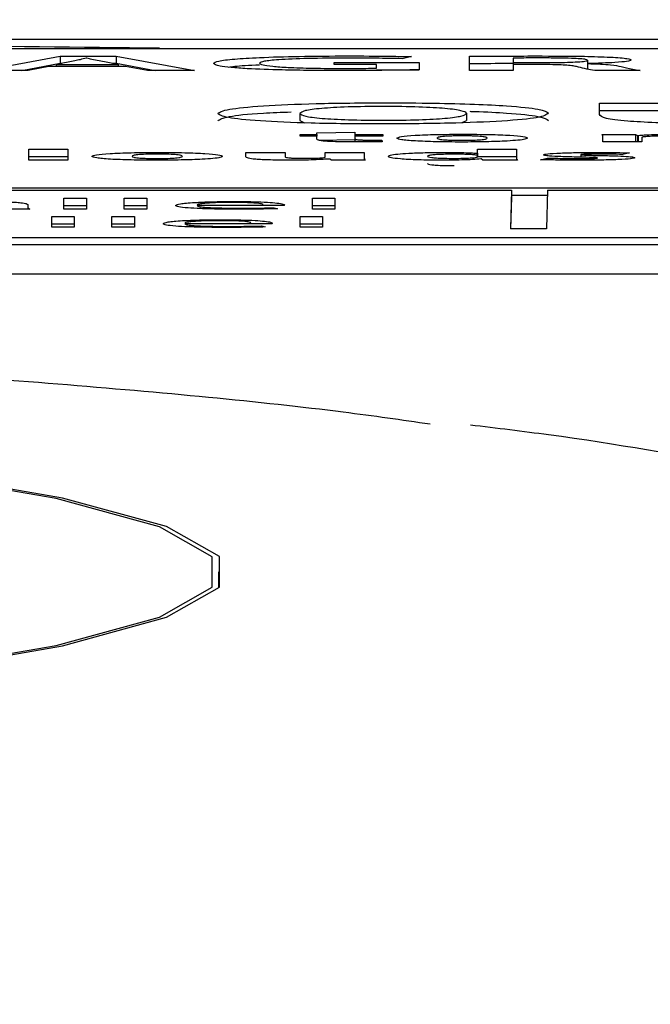
# Model space of a CAD drawing. Units: millimetres. Extents: x 11 to 496, y 5 to 275.
# Drawn here: x 87 to 88, y 166 to 168 of the extents above; entities that cross this region are included whole.
import ezdxf

# ---------------------------------------------------------------- set-up
doc = ezdxf.new("R2010")
doc.units = ezdxf.units.MM
doc.layers.add('FORMAT', color=7, linetype='Continuous')
doc.styles.add('SLDTEXTSTYLE0', font='TXT', dxfattribs={"width": 0.75})
doc.dimstyles.new('SLDDIMSTYLE0', dxfattribs={"dimtxt": 2.910417, "dimasz": 2.5, "dimexe": 0, "dimexo": 0.0625, "dimgap": 0.727604, "dimtad": 0, "dimtih": 1, "dimtoh": 1, "dimdec": 1, "dimlfac": 4, "dimrnd": 1e-09, "dimzin": 12, "dimdsep": 46, "dimtxsty": 'SLDTEXTSTYLE0', "dimsah": 1, "dimcen": 0.09, "dimadec": 0, "dimazin": 3, "dimtfac": 1, "dimtdec": 1, "dimtofl": 0, "dimtmove": 0, "dimatfit": 3, "dimfxl": 0, "dimfrac": 2, "dimtolj": 1, "dimtzin": 12, "dimarcsym": 0})

# ---------------------------------------------------------------- blocks, each defined once
blk = doc.blocks.new('_D')
at = {"layer": 'FORMAT'}
for p, q in [((86.2364, 168.8526), (137.9793, 168.8526)), ((136.4793, 168.8526), (136.4793, 147.3381)), ((132.7173, 142.1236), (131.832, 142.1236)), ((131.832, 142.1236), (131.832, 137.4993)), ((140.2412, 142.1236), (141.1265, 142.1236)), ((141.1265, 142.1236), (141.1265, 137.4993)), ((131.832, 137.4993), (132.7173, 137.4993)), ((141.1265, 137.4993), (140.2412, 137.4993)), ((136.4793, 114.0036), (136.4793, 136.9091)), ((127.2702, 114.0036), (137.9793, 114.0036))]:
    blk.add_line(p, q, dxfattribs=at)
for points in [[(136.4793, 168.8526), (135.9793, 166.3526), (136.9793, 166.3526)], [(136.4793, 114.0036), (136.9793, 116.5036), (135.9793, 116.5036)]]:
    blk.add_solid(points, dxfattribs=at)
at = {"layer": 'FORMAT', "char_height": 2.91042, "attachment_point": 1, "style": 'SLDTEXTSTYLE0'}
for s, insert in [('219.4', (131.642, 146.4655)), ('8.64', (132.7173, 141.251))]:
    blk.add_mtext(s, dxfattribs=dict(at, insert=insert))
blk = doc.blocks.new('_D_1')
at = {"layer": 'FORMAT'}
for p, q in [((46.6961, 118.5036), (46.6961, 176.9172)), ((122.6786, 118.5036), (122.6786, 176.9172)), ((46.6961, 175.4172), (77.4276, 175.4172)), ((80.2145, 175.4172), (79.3293, 175.4172)), ((79.3293, 175.4172), (79.3293, 170.7929)), ((89.889, 175.4172), (90.7742, 175.4172)), ((90.7742, 175.4172), (90.7742, 170.7929)), ((122.6786, 175.4172), (92.6759, 175.4172)), ((79.3293, 170.7929), (80.2145, 170.7929)), ((90.7742, 170.7929), (89.889, 170.7929))]:
    blk.add_line(p, q, dxfattribs=at)
for points in [[(46.6961, 175.4172), (49.1961, 174.9172), (49.1961, 175.9172)], [(122.6786, 175.4172), (120.1786, 175.9172), (120.1786, 174.9172)]]:
    blk.add_solid(points, dxfattribs=at)
at = {"layer": 'FORMAT', "char_height": 2.91042, "attachment_point": 1, "style": 'SLDTEXTSTYLE0'}
for s, insert in [('%%c', (78.018, 179.7591)), ('303.9', (82.4111, 179.7591)), ('11.97', (80.2145, 174.5446))]:
    blk.add_mtext(s, dxfattribs=dict(at, insert=insert))

msp = doc.modelspace()

# ---------------------------------------------------------------- linework, layer by layer
at = {"color": 7, "linetype": 'Continuous', "lineweight": 25}
for p, q in [((78.6874, 168.0828), (90.6874, 168.0828)), ((87.0454, 168.0447), (87.1788, 168.0694)), ((87.1127, 168.0447), (87.1788, 168.057)), ((87.2041, 168.0612), (87.172, 168.0551)), ((87.172, 168.0551), (87.2789, 168.0551)), ((87.172, 168.0551), (87.172, 168.0517)), ((87.1788, 168.0694), (87.2758, 168.0694)), ((87.1788, 168.0694), (87.1788, 168.057)), ((87.1788, 168.057), (87.1817, 168.057)), ((87.2252, 168.0658), (87.2239, 168.0658)), ((87.2789, 168.0551), (87.2461, 168.0612)), ((87.269, 168.057), (87.2758, 168.057)), ((87.2758, 168.0694), (87.411, 168.0447)), ((87.2758, 168.0694), (87.2758, 168.057)), ((87.2758, 168.057), (87.3428, 168.0447)), ((87.2789, 168.0551), (87.2789, 168.0517)), ((87.6518, 168.0584), (87.7989, 168.0584)), ((87.6518, 168.0548), (87.6518, 168.0584)), ((87.7254, 168.0548), (87.6518, 168.0548)), ((87.7254, 168.0486), (87.7254, 168.0548)), ((87.7858, 168.0685), (87.7692, 168.0649)), ((87.7989, 168.0584), (87.7989, 168.0458)), ((87.8857, 168.0447), (87.8857, 168.0691)), ((87.961, 168.066), (87.961, 168.0582)), ((87.961, 168.0582), (88.0062, 168.0582)), ((87.961, 168.0582), (87.961, 168.0549)), ((87.961, 168.0549), (87.961, 168.0447)), ((87.9994, 168.0549), (87.961, 168.0549)), ((88.0895, 168.0622), (88.0895, 168.0565)), ((88.0895, 168.0565), (88.0895, 168.0564)), ((88.0895, 168.0564), (88.0895, 168.0469)), ((87.1238, 168.0447), (87.0454, 168.0447)), ((87.1596, 168.0517), (87.1238, 168.0447)), ((87.2918, 168.0517), (87.1596, 168.0517)), ((87.3295, 168.0447), (87.2918, 168.0517)), ((87.411, 168.0447), (87.3295, 168.0447)), ((87.7254, 168.0459), (87.7989, 168.0459)), ((87.961, 168.0447), (87.8857, 168.0447)), ((88.1803, 168.0447), (88.1019, 168.0447)), ((88.1099, 167.9882), (88.2447, 167.9882)), ((88.1099, 167.9685), (88.1099, 167.9882)), ((87.593, 167.9705), (87.593, 167.958)), ((87.8804, 167.9707), (87.8804, 167.9582)), ((88.1099, 167.9757), (88.2447, 167.9757)), ((87.593, 167.958), (87.6008, 167.9542)), ((87.8731, 167.9546), (87.8804, 167.9582)), ((87.5935, 167.9343), (87.6222, 167.9343)), ((87.5935, 167.9314), (87.5935, 167.9343)), ((87.6222, 167.9371), (87.688, 167.938)), ((87.6222, 167.9343), (87.6222, 167.9371)), ((87.6222, 167.9343), (87.6222, 167.9314)), ((87.688, 167.938), (87.688, 167.9343)), ((87.688, 167.9343), (87.7362, 167.9343)), ((87.688, 167.9343), (87.688, 167.9314)), ((87.7362, 167.9343), (87.7362, 167.9314)), ((88.1143, 167.9343), (88.1726, 167.9343)), ((88.1726, 167.9343), (88.1757, 167.9325)), ((88.1726, 167.9343), (88.1726, 167.9218)), ((87.6222, 167.9314), (87.5935, 167.9314)), ((87.6222, 167.9261), (87.6222, 167.9314)), ((87.6248, 167.9246), (87.688, 167.9255)), ((87.688, 167.9314), (87.688, 167.9267)), ((87.7362, 167.9314), (87.688, 167.9314)), ((87.688, 167.9267), (87.688, 167.9212)), ((87.7343, 167.9246), (87.7348, 167.9215)), ((87.7343, 167.9246), (87.7343, 167.9215)), ((88.1161, 167.9215), (88.1161, 167.9302)), ((88.1161, 167.9218), (88.1726, 167.9218)), ((88.1832, 167.9215), (88.1161, 167.9215)), ((88.1726, 167.9218), (88.1732, 167.9215)), ((88.1757, 167.9325), (88.177, 167.9325)), ((88.1757, 167.9325), (88.1757, 167.9215)), ((88.177, 167.9325), (88.177, 167.9215)), ((88.1832, 167.9289), (88.1832, 167.9215)), ((87.1248, 167.9086), (87.1919, 167.9086)), ((87.1248, 167.89), (87.1248, 167.9086)), ((87.1919, 167.9086), (87.1919, 167.89)), ((87.4996, 167.9028), (87.5672, 167.9028)), ((87.4996, 167.8953), (87.4996, 167.9028)), ((87.5672, 167.9028), (87.5672, 167.8959)), ((87.6364, 167.9028), (87.7039, 167.9028)), ((87.6364, 167.8952), (87.6364, 167.9028)), ((87.7039, 167.9028), (87.7039, 167.8941)), ((87.8988, 167.9017), (87.8997, 167.9017)), ((87.8988, 167.9017), (87.8988, 167.8981)), ((87.8997, 167.9086), (87.9668, 167.9086)), ((87.8997, 167.9017), (87.8997, 167.9086)), ((87.8997, 167.9017), (87.8997, 167.8974)), ((87.9668, 167.9086), (87.9668, 167.8938)), ((88.1621, 167.9024), (88.1502, 167.8996)), ((87.1248, 167.8962), (87.1919, 167.8962)), ((87.1919, 167.89), (87.1248, 167.89)), ((87.6444, 167.8918), (87.643, 167.8918)), ((87.6474, 167.89), (87.6444, 167.8918)), ((87.6469, 167.8904), (87.7039, 167.8904)), ((87.7058, 167.89), (87.6474, 167.89)), ((87.7039, 167.8941), (87.7039, 167.89)), ((87.8997, 167.8957), (87.8997, 167.8974)), ((87.8997, 167.8962), (87.9668, 167.8962)), ((87.9059, 167.8919), (87.905, 167.8919)), ((87.909, 167.89), (87.9059, 167.8919)), ((87.9686, 167.89), (87.909, 167.89)), ((87.9668, 167.8938), (87.9668, 167.89)), ((88.0081, 167.8906), (88.0199, 167.8935)), ((88.0778, 167.8993), (88.0778, 167.895)), ((78.6886, 167.842), (90.6886, 167.842)), ((78.6886, 167.8382), (87.9581, 167.8382)), ((87.9581, 167.8382), (87.9563, 167.7712)), ((87.9581, 167.8382), (87.9581, 167.8258)), ((88.0206, 167.8382), (88.0188, 167.7712)), ((88.0206, 167.8382), (90.6886, 167.8382)), ((87.1855, 167.8241), (87.2243, 167.8241)), ((87.1855, 167.8054), (87.1855, 167.8241)), ((87.2243, 167.8241), (87.2243, 167.8054)), ((87.2895, 167.8241), (87.3283, 167.8241)), ((87.2895, 167.8054), (87.2895, 167.8241)), ((87.3283, 167.8241), (87.3283, 167.8054)), ((87.529, 167.8114), (87.529, 167.8147)), ((87.6145, 167.8241), (87.6533, 167.8241)), ((87.6145, 167.8054), (87.6145, 167.8241)), ((87.6533, 167.8241), (87.6533, 167.8054)), ((87.9581, 167.8258), (87.9566, 167.7712)), ((87.9581, 167.8295), (88.0203, 167.8295)), ((87.1265, 167.8054), (87.0912, 167.8054)), ((87.123, 167.8132), (87.123, 167.8085)), ((87.123, 167.8085), (87.123, 167.8054)), ((87.1855, 167.8116), (87.2243, 167.8116)), ((87.2243, 167.8054), (87.1855, 167.8054)), ((87.2895, 167.8116), (87.3283, 167.8116)), ((87.3283, 167.8054), (87.2895, 167.8054)), ((87.5653, 167.8114), (87.4152, 167.8114)), ((87.529, 167.813), (87.529, 167.8114)), ((87.5476, 167.8076), (87.5543, 167.806)), ((87.6145, 167.8116), (87.6533, 167.8116)), ((87.6533, 167.8054), (87.6145, 167.8054)), ((87.1643, 167.7926), (87.2031, 167.7926)), ((87.1643, 167.774), (87.1643, 167.7926)), ((87.2031, 167.7926), (87.2031, 167.774)), ((87.2683, 167.7926), (87.3072, 167.7926)), ((87.2683, 167.774), (87.2683, 167.7926)), ((87.3072, 167.7926), (87.3072, 167.774)), ((87.5078, 167.7799), (87.5078, 167.7832)), ((87.5078, 167.7816), (87.5078, 167.7799)), ((87.5933, 167.7926), (87.6321, 167.7926)), ((87.5933, 167.774), (87.5933, 167.7926)), ((87.6321, 167.7926), (87.6321, 167.774)), ((87.1643, 167.7801), (87.2031, 167.7801)), ((87.2031, 167.774), (87.1643, 167.774)), ((87.2683, 167.7801), (87.3072, 167.7801)), ((87.3072, 167.774), (87.2683, 167.774)), ((87.5441, 167.7799), (87.394, 167.7799)), ((87.5264, 167.7762), (87.5331, 167.7745)), ((87.5933, 167.7801), (87.6321, 167.7801)), ((87.6321, 167.774), (87.5933, 167.774)), ((88.0188, 167.7712), (87.9563, 167.7712)), ((90.6874, 167.756), (78.6874, 167.756)), ((90.6874, 167.7435), (78.6874, 167.7435)), ((78.6874, 167.6936), (90.6874, 167.6936)), ((87.453, 167.1516), (87.453, 167.1791))]:
    msp.add_line(p, q, dxfattribs=at)
at = {"color": 7, "linetype": 'Continuous', "lineweight": 25, "flags": 128}
for points in [[(83.3033, 166.9273), (83.762, 166.9053), (84.2513, 166.8923), (84.7549, 166.8888), (85.2563, 166.8948), (85.7389, 166.9103), (86.1868, 166.9346), (86.5852, 166.967), (86.921, 167.0064), (87.183, 167.0515), (87.3627, 167.1008), (87.454, 167.1527), (87.454, 167.2055), (87.3627, 167.2573), (87.183, 167.3067), (86.921, 167.3517), (86.5852, 167.3911), (86.1868, 167.4235), (85.7389, 167.4479), (85.2563, 167.4633), (84.7549, 167.4694), (84.2513, 167.4659), (83.762, 167.4529), (83.3033, 167.4309)], [(83.31, 166.9284), (83.7666, 166.9065), (84.2536, 166.8936), (84.7549, 166.8901), (85.254, 166.8961), (85.7344, 166.9115), (86.1803, 166.9357), (86.5768, 166.968), (86.911, 167.0072), (87.1718, 167.0521), (87.3506, 167.1012), (87.4416, 167.1528), (87.4416, 167.2053), (87.3506, 167.257), (87.1718, 167.3061), (86.911, 167.351), (86.5768, 167.3902), (86.1803, 167.4224), (85.7344, 167.4466), (85.254, 167.462), (84.7549, 167.4681), (84.2536, 167.4646), (83.7666, 167.4517), (83.31, 167.4298)]]:
    msp.add_lwpolyline(points, dxfattribs=at)
at = {"color": 7, "linetype": 'Continuous', "lineweight": 25}
msp.add_arc((84.6874, -56.9014), 225, 89.321832, 89.532944, dxfattribs=at)
for points, knots in [([(87.4437, 168.0568), (87.4453, 168.0582), (87.4485, 168.0609), (87.4773, 168.0644), (87.5246, 168.0673), (87.593, 168.0693), (87.6469, 168.0696), (87.6753, 168.0697)], [0, 0, 0, 0, 0.194675, 0.372976, 0.546881, 0.761137, 1, 1, 1, 1]), ([(87.6753, 168.0697), (87.7003, 168.0696), (87.7383, 168.0696), (87.7737, 168.0688), (87.7858, 168.0685)], [0, 0, 0, 0, 0.658725, 1, 1, 1, 1]), ([(87.8857, 168.0691), (87.9053, 168.0693), (87.9434, 168.0696), (87.9819, 168.0696), (88.0006, 168.0696)], [0, 0, 0, 0, 0.5135276, 1, 1, 1, 1]), ([(88.0006, 168.0696), (88.0294, 168.0696), (88.0756, 168.0696), (88.1145, 168.0682), (88.1291, 168.0676)], [0, 0, 0, 0, 0.625425, 1, 1, 1, 1]), ([(87.2239, 168.0658), (87.2204, 168.065), (87.2143, 168.0634), (87.2073, 168.0619), (87.2041, 168.0612)], [0, 0, 0, 0, 0.557466, 1, 1, 1, 1]), ([(87.2461, 168.0612), (87.2418, 168.0621), (87.2344, 168.0636), (87.2279, 168.0652), (87.2252, 168.0658)], [0, 0, 0, 0, 0.569072, 1, 1, 1, 1]), ([(87.5017, 168.0477), (87.492, 168.0484), (87.4721, 168.0497), (87.4488, 168.0528), (87.4456, 168.0553), (87.4437, 168.0568)], [0, 0, 0, 0, 0.259666, 0.533207, 1, 1, 1, 1]), ([(87.4691, 168.0504), (87.4726, 168.0509), (87.4843, 168.0525), (87.5048, 168.0539), (87.5233, 168.0545), (87.5233, 168.0545)], [0, 0, 0, 0, 0.296666, 0.998485, 1, 1, 1, 1]), ([(87.6747, 168.066), (87.6515, 168.0658), (87.6075, 168.0656), (87.5557, 168.0634), (87.5274, 168.0604), (87.5248, 168.0582), (87.5233, 168.0571)], [0, 0, 0, 0, 0.287447, 0.546236, 0.756982, 1, 1, 1, 1]), ([(87.5233, 168.0571), (87.5243, 168.0561), (87.5262, 168.0542), (87.5437, 168.0518), (87.573, 168.0497), (87.616, 168.0483), (87.6501, 168.0482), (87.6679, 168.0481)], [0, 0, 0, 0, 0.209215, 0.394354, 0.567477, 0.773444, 1, 1, 1, 1]), ([(87.7692, 168.0649), (87.7544, 168.0652), (87.7238, 168.0659), (87.6913, 168.0659), (87.6747, 168.066)], [0, 0, 0, 0, 0.486407, 1, 1, 1, 1]), ([(87.8857, 168.0566), (87.9052, 168.0568), (87.9299, 168.057), (87.9548, 168.0571), (87.9599, 168.0571)], [0, 0, 0, 0, 0.793212, 1, 1, 1, 1]), ([(88.008, 168.0662), (87.9971, 168.0662), (87.9814, 168.0662), (87.9659, 168.066), (87.961, 168.066)], [0, 0, 0, 0, 0.688325, 1, 1, 1, 1]), ([(88.0741, 168.0505), (88.0719, 168.0511), (88.068, 168.052), (88.0583, 168.0533), (88.0442, 168.0542), (88.0236, 168.0548), (88.0079, 168.0548), (87.9994, 168.0549)], [0, 0, 0, 0, 0.240081, 0.431067, 0.592357, 0.77924, 1, 1, 1, 1]), ([(88.0062, 168.0582), (88.0151, 168.0582), (88.0319, 168.0582), (88.0547, 168.0587), (88.0735, 168.0595), (88.0872, 168.0607), (88.0887, 168.0617), (88.0895, 168.0622)], [0, 0, 0, 0, 0.22113, 0.415254, 0.59078, 0.789118, 1, 1, 1, 1]), ([(88.0895, 168.0622), (88.089, 168.0627), (88.088, 168.0636), (88.078, 168.0647), (88.0609, 168.0656), (88.0367, 168.0661), (88.018, 168.0662), (88.008, 168.0662)], [0, 0, 0, 0, 0.194961, 0.36518, 0.531939, 0.747753, 1, 1, 1, 1]), ([(88.1649, 168.0627), (88.1634, 168.0619), (88.1605, 168.0603), (88.1348, 168.0579), (88.1065, 168.057), (88.0895, 168.0565)], [0, 0, 0, 0, 0.305798, 0.585654, 1, 1, 1, 1]), ([(88.0895, 168.0564), (88.0973, 168.0561), (88.1133, 168.0557), (88.1348, 168.054), (88.1426, 168.0525), (88.1476, 168.0516)], [0, 0, 0, 0, 0.252847, 0.51729, 1, 1, 1, 1]), ([(88.1291, 168.0676), (88.135, 168.0673), (88.147, 168.0666), (88.1616, 168.0649), (88.1636, 168.0635), (88.1649, 168.0627)], [0, 0, 0, 0, 0.266077, 0.537669, 1, 1, 1, 1]), ([(87.6648, 168.0444), (87.6291, 168.0446), (87.5689, 168.0447), (87.5212, 168.0469), (87.5017, 168.0477)], [0, 0, 0, 0, 0.592659, 1, 1, 1, 1]), ([(87.7989, 168.0458), (87.7775, 168.0454), (87.7338, 168.0446), (87.6881, 168.0445), (87.6648, 168.0444)], [0, 0, 0, 0, 0.489701, 1, 1, 1, 1]), ([(87.6679, 168.0481), (87.681, 168.0481), (87.7006, 168.0481), (87.7191, 168.0485), (87.7254, 168.0486)], [0, 0, 0, 0, 0.663102, 1, 1, 1, 1]), ([(88.1019, 168.0447), (88.0971, 168.0455), (88.0858, 168.0474), (88.0784, 168.0494), (88.0741, 168.0505)], [0, 0, 0, 0, 0.417449, 1, 1, 1, 1]), ([(88.1476, 168.0516), (88.1535, 168.05), (88.1624, 168.0477), (88.1759, 168.0454), (88.1803, 168.0447)], [0, 0, 0, 0, 0.672406, 1, 1, 1, 1]), ([(87.4511, 167.9703), (87.4547, 167.9728), (87.4617, 167.9776), (87.5235, 167.9838), (87.6204, 167.988), (87.7282, 167.9891), (87.8226, 167.9884), (87.8955, 167.9866), (87.9616, 167.9832), (88.0127, 167.9778), (88.019, 167.9733), (88.0223, 167.9709)], [0, 0, 0, 0, 0.134119, 0.256621, 0.376507, 0.506408, 0.597271, 0.678958, 0.756734, 0.87428, 1, 1, 1, 1]), ([(87.4511, 167.9578), (87.455, 167.9603), (87.4625, 167.965), (87.5116, 167.9706), (87.561, 167.9725), (87.5778, 167.9731)], [0, 0, 0, 0, 0.41955, 0.802764, 1, 1, 1, 1]), ([(88.0223, 167.9709), (88.0188, 167.9683), (88.0123, 167.9633), (87.9486, 167.957), (87.8492, 167.9531), (87.7308, 167.9519), (87.6126, 167.9531), (87.5184, 167.9573), (87.4608, 167.9633), (87.4544, 167.9679), (87.4511, 167.9703)], [0, 0, 0, 0, 0.141347, 0.263828, 0.38199, 0.510543, 0.638661, 0.754488, 0.872122, 1, 1, 1, 1]), ([(87.8804, 167.9707), (87.8788, 167.9722), (87.8756, 167.9751), (87.8481, 167.979), (87.8009, 167.9818), (87.737, 167.9828), (87.6733, 167.9819), (87.6255, 167.979), (87.5977, 167.9751), (87.5946, 167.9721), (87.593, 167.9705)], [0, 0, 0, 0, 0.140026, 0.266191, 0.380352, 0.496629, 0.61122, 0.724391, 0.852189, 1, 1, 1, 1]), ([(87.593, 167.9705), (87.5947, 167.9689), (87.5977, 167.9659), (87.6263, 167.962), (87.6747, 167.9592), (87.7377, 167.9584), (87.8009, 167.9593), (87.8484, 167.9621), (87.8758, 167.9661), (87.8788, 167.9691), (87.8804, 167.9707)], [0, 0, 0, 0, 0.14729, 0.27315, 0.384824, 0.498484, 0.612581, 0.725119, 0.852458, 1, 1, 1, 1]), ([(87.8862, 167.9741), (87.8889, 167.974), (87.9141, 167.9734), (87.9607, 167.9706), (88.013, 167.9654), (88.0191, 167.9608), (88.0223, 167.9585)], [0, 0, 0, 0, 0.02922, 0.264402, 0.619844, 1, 1, 1, 1]), ([(88.3479, 167.9523), (88.3219, 167.9524), (88.2728, 167.9526), (88.2054, 167.9542), (88.1504, 167.9574), (88.1148, 167.9624), (88.1116, 167.9663), (88.1099, 167.9685)], [0, 0, 0, 0, 0.1886341, 0.3557113, 0.518027, 0.7320015, 1, 1, 1, 1]), ([(87.7603, 167.9278), (87.7617, 167.9287), (87.7643, 167.9306), (87.7897, 167.9329), (87.8287, 167.9343), (87.8748, 167.9347), (87.9203, 167.9343), (87.9575, 167.9329), (87.9818, 167.9307), (87.9844, 167.9289), (87.9858, 167.928)], [0, 0, 0, 0, 0.134827, 0.255427, 0.376129, 0.510595, 0.639524, 0.756347, 0.872804, 1, 1, 1, 1]), ([(88.1161, 167.9302), (88.1159, 167.931), (88.1157, 167.9324), (88.1147, 167.9338), (88.1143, 167.9343)], [0, 0, 0, 0, 0.60285, 1, 1, 1, 1]), ([(88.177, 167.9325), (88.1804, 167.9328), (88.1879, 167.9334), (88.2035, 167.934), (88.2227, 167.9345), (88.2363, 167.9346), (88.2436, 167.9346)], [0, 0, 0, 0, 0.210149, 0.476799, 0.720465, 1, 1, 1, 1]), ([(87.6408, 167.9223), (87.6376, 167.9225), (87.6307, 167.9231), (87.6234, 167.9244), (87.6227, 167.9254), (87.6222, 167.9261)], [0, 0, 0, 0, 0.2280404, 0.4879789, 1, 1, 1, 1]), ([(87.6911, 167.9212), (87.6798, 167.9213), (87.6611, 167.9213), (87.6466, 167.922), (87.6408, 167.9223)], [0, 0, 0, 0, 0.602451, 1, 1, 1, 1]), ([(87.688, 167.9267), (87.6881, 167.9265), (87.6883, 167.926), (87.6904, 167.9254), (87.6943, 167.9249), (87.7001, 167.9246), (87.7068, 167.9245), (87.7118, 167.9245), (87.7145, 167.9245)], [0, 0, 0, 0, 0.245922, 0.442595, 0.60322, 0.720827, 0.848315, 1, 1, 1, 1]), ([(87.7348, 167.9215), (87.7279, 167.9214), (87.7136, 167.9212), (87.6988, 167.9212), (87.6911, 167.9212)], [0, 0, 0, 0, 0.480881, 1, 1, 1, 1]), ([(87.7145, 167.9245), (87.7187, 167.9245), (87.7253, 167.9245), (87.7319, 167.9245), (87.7343, 167.9246)], [0, 0, 0, 0, 0.62389, 1, 1, 1, 1]), ([(87.9858, 167.928), (87.9851, 167.9273), (87.9837, 167.926), (87.9709, 167.9242), (87.9487, 167.9226), (87.9147, 167.9214), (87.8713, 167.921), (87.8279, 167.9214), (87.7903, 167.9228), (87.7645, 167.925), (87.7617, 167.9268), (87.7603, 167.9278)], [0, 0, 0, 0, 0.10137, 0.189461, 0.270521, 0.388255, 0.507852, 0.632775, 0.74917, 0.867071, 1, 1, 1, 1]), ([(87.9165, 167.9279), (87.9161, 167.9284), (87.9153, 167.9293), (87.9081, 167.9305), (87.8966, 167.9314), (87.8842, 167.9317), (87.8735, 167.9318), (87.8627, 167.9317), (87.8498, 167.9314), (87.838, 167.9305), (87.8307, 167.9293), (87.8299, 167.9284), (87.8295, 167.9279)], [0, 0, 0, 0, 0.137143, 0.264363, 0.378513, 0.435268, 0.496776, 0.561454, 0.620344, 0.736445, 0.863913, 1, 1, 1, 1]), ([(87.8295, 167.9279), (87.83, 167.9274), (87.8308, 167.9264), (87.8384, 167.9253), (87.8489, 167.9245), (87.8604, 167.9241), (87.8753, 167.924), (87.8925, 167.9242), (87.9066, 167.9251), (87.9151, 167.9264), (87.916, 167.9274), (87.9165, 167.9279)], [0, 0, 0, 0, 0.149595, 0.277723, 0.353663, 0.426695, 0.504033, 0.609335, 0.718104, 0.846139, 1, 1, 1, 1]), ([(88.1858, 167.9299), (88.185, 167.9297), (88.1834, 167.9294), (88.1832, 167.929), (88.1832, 167.9289)], [0, 0, 0, 0, 0.522094, 1, 1, 1, 1]), ([(88.2198, 167.9314), (88.2151, 167.9313), (88.2062, 167.9313), (88.1932, 167.9307), (88.1886, 167.9302), (88.1858, 167.9299)], [0, 0, 0, 0, 0.314376, 0.59358, 1, 1, 1, 1]), ([(87.2337, 167.8963), (87.2351, 167.8973), (87.2377, 167.8991), (87.2631, 167.9014), (87.3022, 167.9029), (87.3482, 167.9033), (87.3938, 167.9029), (87.431, 167.9014), (87.4552, 167.8992), (87.4579, 167.8975), (87.4593, 167.8966)], [0, 0, 0, 0, 0.134804, 0.255361, 0.376092, 0.510703, 0.639609, 0.756373, 0.872797, 1, 1, 1, 1]), ([(87.39, 167.8964), (87.3896, 167.8969), (87.3888, 167.8978), (87.3816, 167.8991), (87.37, 167.8999), (87.3576, 167.9002), (87.3469, 167.9003), (87.3362, 167.9002), (87.3233, 167.8999), (87.3114, 167.8991), (87.3042, 167.8978), (87.3034, 167.8969), (87.303, 167.8964)], [0, 0, 0, 0, 0.137318, 0.264626, 0.378833, 0.435594, 0.497071, 0.561675, 0.620487, 0.736499, 0.863959, 1, 1, 1, 1]), ([(87.7452, 167.8963), (87.7459, 167.8971), (87.7472, 167.8985), (87.76, 167.9004), (87.7803, 167.9019), (87.8084, 167.9029), (87.8307, 167.9031), (87.8419, 167.9031)], [0, 0, 0, 0, 0.225357, 0.422461, 0.601412, 0.80084, 1, 1, 1, 1]), ([(87.8596, 167.9001), (87.8543, 167.9001), (87.8441, 167.9), (87.8309, 167.8995), (87.8209, 167.8987), (87.8144, 167.8977), (87.8136, 167.8969), (87.8132, 167.8964)], [0, 0, 0, 0, 0.1834395, 0.3531193, 0.5271916, 0.7512128, 1, 1, 1, 1]), ([(87.8419, 167.9031), (87.8489, 167.9031), (87.862, 167.9031), (87.8787, 167.9027), (87.8912, 167.9023), (87.8963, 167.9019), (87.8988, 167.9017)], [0, 0, 0, 0, 0.324533, 0.610479, 0.812296, 1, 1, 1, 1]), ([(87.8988, 167.8981), (87.8973, 167.8984), (87.8942, 167.899), (87.8843, 167.8996), (87.8723, 167.9), (87.8639, 167.9001), (87.8596, 167.9001)], [0, 0, 0, 0, 0.277028, 0.549371, 0.76709, 1, 1, 1, 1]), ([(88.0133, 167.8989), (88.0148, 167.8996), (88.0179, 167.9009), (88.041, 167.9022), (88.0698, 167.903), (88.0902, 167.9031), (88.1012, 167.9031)], [0, 0, 0, 0, 0.255387, 0.513187, 0.739687, 1, 1, 1, 1]), ([(88.1034, 167.9004), (88.1006, 167.9004), (88.0954, 167.9004), (88.0884, 167.9002), (88.0827, 167.9), (88.0785, 167.8997), (88.0781, 167.8995), (88.0778, 167.8993)], [0, 0, 0, 0, 0.242031, 0.446112, 0.620561, 0.806387, 1, 1, 1, 1]), ([(88.1012, 167.9031), (88.1142, 167.9031), (88.1352, 167.903), (88.1547, 167.9026), (88.1621, 167.9024)], [0, 0, 0, 0, 0.622389, 1, 1, 1, 1]), ([(88.1502, 167.8996), (88.1426, 167.8998), (88.1277, 167.9003), (88.1114, 167.9003), (88.1034, 167.9004)], [0, 0, 0, 0, 0.508475, 1, 1, 1, 1]), ([(87.4593, 167.8966), (87.4585, 167.8959), (87.4571, 167.8945), (87.4443, 167.8927), (87.4222, 167.8911), (87.3881, 167.89), (87.3448, 167.8896), (87.3013, 167.89), (87.2637, 167.8913), (87.2379, 167.8936), (87.2352, 167.8954), (87.2337, 167.8963)], [0, 0, 0, 0, 0.101285, 0.189324, 0.270351, 0.388029, 0.507506, 0.632581, 0.749025, 0.86695, 1, 1, 1, 1]), ([(87.303, 167.8964), (87.3035, 167.8959), (87.3043, 167.895), (87.3119, 167.8938), (87.3223, 167.8931), (87.3339, 167.8927), (87.3487, 167.8925), (87.3659, 167.8928), (87.3801, 167.8937), (87.3886, 167.8949), (87.3895, 167.8959), (87.39, 167.8964)], [0, 0, 0, 0, 0.14937, 0.277449, 0.353364, 0.42635, 0.503653, 0.609228, 0.718096, 0.846146, 1, 1, 1, 1]), ([(87.5755, 167.8897), (87.5639, 167.8898), (87.5412, 167.8899), (87.5149, 167.8913), (87.5015, 167.8932), (87.5003, 167.8945), (87.4996, 167.8953)], [0, 0, 0, 0, 0.250798, 0.493142, 0.716355, 1, 1, 1, 1]), ([(87.5672, 167.8959), (87.5673, 167.8956), (87.5676, 167.895), (87.5708, 167.8942), (87.5761, 167.8936), (87.5832, 167.8932), (87.5914, 167.893), (87.5975, 167.893), (87.6007, 167.893)], [0, 0, 0, 0, 0.238145, 0.439992, 0.611917, 0.735516, 0.860727, 1, 1, 1, 1]), ([(87.643, 167.8918), (87.6399, 167.8916), (87.6327, 167.891), (87.6174, 167.8903), (87.5976, 167.8898), (87.5833, 167.8898), (87.5755, 167.8897)], [0, 0, 0, 0, 0.201269, 0.462361, 0.707759, 1, 1, 1, 1]), ([(87.6007, 167.893), (87.6054, 167.893), (87.6142, 167.893), (87.6266, 167.8935), (87.6315, 167.894), (87.6343, 167.8943)], [0, 0, 0, 0, 0.3239073, 0.6073593, 1, 1, 1, 1]), ([(87.6343, 167.8943), (87.635, 167.8945), (87.6364, 167.8948), (87.6364, 167.8951), (87.6364, 167.8952)], [0, 0, 0, 0, 0.535018, 1, 1, 1, 1]), ([(87.7039, 167.8941), (87.7041, 167.8933), (87.7043, 167.8919), (87.7053, 167.8905), (87.7058, 167.89)], [0, 0, 0, 0, 0.613967, 1, 1, 1, 1]), ([(87.8374, 167.8897), (87.8236, 167.8898), (87.7956, 167.8901), (87.7654, 167.8918), (87.748, 167.894), (87.7462, 167.8955), (87.7452, 167.8963)], [0, 0, 0, 0, 0.257096, 0.517522, 0.743291, 1, 1, 1, 1]), ([(87.8132, 167.8964), (87.8135, 167.8961), (87.8141, 167.8954), (87.8195, 167.8944), (87.8284, 167.8936), (87.8421, 167.893), (87.8534, 167.8929), (87.8591, 167.8929)], [0, 0, 0, 0, 0.226998, 0.424898, 0.601138, 0.795951, 1, 1, 1, 1]), ([(87.8132, 167.884), (87.8135, 167.8836), (87.8141, 167.8829), (87.8195, 167.8819), (87.8284, 167.8811), (87.8421, 167.8805), (87.8534, 167.8805), (87.8591, 167.8804)], [0, 0, 0, 0, 0.226998, 0.4248979, 0.6011385, 0.795951, 1, 1, 1, 1]), ([(87.905, 167.8919), (87.9007, 167.8915), (87.8921, 167.8908), (87.8687, 167.8899), (87.8494, 167.8898), (87.8374, 167.8897)], [0, 0, 0, 0, 0.2816031, 0.5570285, 1, 1, 1, 1]), ([(87.8591, 167.8929), (87.8643, 167.8929), (87.8745, 167.893), (87.8865, 167.8935), (87.8945, 167.8941), (87.8968, 167.8946), (87.898, 167.8948)], [0, 0, 0, 0, 0.2839257, 0.5557244, 0.7726459, 1, 1, 1, 1]), ([(87.898, 167.8948), (87.8986, 167.895), (87.8996, 167.8953), (87.8997, 167.8956), (87.8997, 167.8957)], [0, 0, 0, 0, 0.53987, 1, 1, 1, 1]), ([(87.8997, 167.8974), (87.8996, 167.8975), (87.8995, 167.8978), (87.899, 167.898), (87.8988, 167.8981)], [0, 0, 0, 0, 0.562228, 1, 1, 1, 1]), ([(87.9668, 167.8938), (87.9669, 167.8931), (87.9671, 167.8918), (87.9682, 167.8905), (87.9686, 167.89)], [0, 0, 0, 0, 0.618444, 1, 1, 1, 1]), ([(88.0778, 167.8898), (88.063, 167.8898), (88.0388, 167.8899), (88.0167, 167.8904), (88.0081, 167.8906)], [0, 0, 0, 0, 0.610784, 1, 1, 1, 1]), ([(88.0747, 167.8951), (88.0639, 167.8953), (88.0448, 167.8958), (88.0246, 167.8968), (88.0146, 167.8979), (88.0137, 167.8986), (88.0133, 167.8989)], [0, 0, 0, 0, 0.360915, 0.639178, 0.824411, 1, 1, 1, 1]), ([(88.0199, 167.8935), (88.0297, 167.8932), (88.0481, 167.8927), (88.0684, 167.8926), (88.0778, 167.8925)], [0, 0, 0, 0, 0.532822, 1, 1, 1, 1]), ([(88.1065, 167.8936), (88.1064, 167.8937), (88.1062, 167.8939), (88.1032, 167.8943), (88.0932, 167.8947), (88.0829, 167.8949), (88.0747, 167.8951)], [0, 0, 0, 0, 0.131733, 0.25812, 0.409364, 1, 1, 1, 1]), ([(88.0778, 167.8993), (88.078, 167.8992), (88.0783, 167.899), (88.082, 167.8987), (88.093, 167.8983), (88.1039, 167.898), (88.1126, 167.8979)], [0, 0, 0, 0, 0.117673, 0.239183, 0.39392, 1, 1, 1, 1]), ([(88.1714, 167.8939), (88.17, 167.8933), (88.1672, 167.892), (88.1434, 167.8906), (88.1124, 167.8899), (88.0901, 167.8898), (88.0778, 167.8898)], [0, 0, 0, 0, 0.24317, 0.489984, 0.719046, 1, 1, 1, 1]), ([(88.0778, 167.8925), (88.0812, 167.8925), (88.0873, 167.8926), (88.0954, 167.8927), (88.1016, 167.8929), (88.1059, 167.8932), (88.1063, 167.8935), (88.1065, 167.8936)], [0, 0, 0, 0, 0.266405, 0.477948, 0.64829, 0.821858, 1, 1, 1, 1]), ([(88.1126, 167.8979), (88.1226, 167.8976), (88.1406, 167.8972), (88.1602, 167.8962), (88.1699, 167.895), (88.1709, 167.8943), (88.1714, 167.8939)], [0, 0, 0, 0, 0.335464, 0.602043, 0.79459, 1, 1, 1, 1]), ([(87.0418, 167.8184), (87.0501, 167.8184), (87.0652, 167.8184), (87.0855, 167.8179), (87.1008, 167.8173), (87.1136, 167.8163), (87.1218, 167.8149), (87.1226, 167.8138), (87.123, 167.8132)], [0, 0, 0, 0, 0.181769, 0.332967, 0.466278, 0.592826, 0.793164, 1, 1, 1, 1]), ([(87.3781, 167.8116), (87.3796, 167.8126), (87.3824, 167.8145), (87.4068, 167.8168), (87.4408, 167.8182), (87.4655, 167.8184), (87.4783, 167.8184)], [0, 0, 0, 0, 0.298981, 0.569119, 0.776315, 1, 1, 1, 1]), ([(87.4752, 167.8168), (87.4685, 167.8167), (87.4557, 167.8167), (87.4395, 167.8161), (87.4274, 167.8152), (87.419, 167.8142), (87.4167, 167.8134), (87.4156, 167.813)], [0, 0, 0, 0, 0.210723, 0.400075, 0.58453, 0.799112, 1, 1, 1, 1]), ([(87.529, 167.813), (87.5286, 167.8135), (87.5277, 167.8144), (87.5188, 167.8156), (87.5058, 167.8163), (87.4917, 167.8167), (87.481, 167.8168), (87.4752, 167.8168)], [0, 0, 0, 0, 0.245979, 0.5121415, 0.6570199, 0.8145576, 1, 1, 1, 1]), ([(87.4783, 167.8184), (87.4899, 167.8184), (87.5112, 167.8183), (87.5376, 167.8173), (87.5549, 167.8158), (87.5647, 167.8142), (87.566, 167.813), (87.5666, 167.8124)], [0, 0, 0, 0, 0.229269, 0.422093, 0.603318, 0.810823, 1, 1, 1, 1]), ([(87.123, 167.8085), (87.1231, 167.8079), (87.1232, 167.8069), (87.1256, 167.8059), (87.1265, 167.8054)], [0, 0, 0, 0, 0.587867, 1, 1, 1, 1]), ([(87.4832, 167.8052), (87.4717, 167.8052), (87.45, 167.8053), (87.4207, 167.8061), (87.3971, 167.8074), (87.3808, 167.8093), (87.3791, 167.8108), (87.3781, 167.8116)], [0, 0, 0, 0, 0.202492, 0.383515, 0.556097, 0.76603, 1, 1, 1, 1]), ([(87.4152, 167.8114), (87.4158, 167.8108), (87.4171, 167.8099), (87.427, 167.8086), (87.4427, 167.8077), (87.464, 167.8071), (87.4802, 167.807), (87.4885, 167.807)], [0, 0, 0, 0, 0.225862, 0.415612, 0.587918, 0.788781, 1, 1, 1, 1]), ([(87.5543, 167.806), (87.5436, 167.8057), (87.5206, 167.8053), (87.4963, 167.8052), (87.4832, 167.8052)], [0, 0, 0, 0, 0.464442, 1, 1, 1, 1]), ([(87.4885, 167.807), (87.5013, 167.807), (87.5216, 167.807), (87.5406, 167.8075), (87.5476, 167.8076)], [0, 0, 0, 0, 0.6298146, 1, 1, 1, 1]), ([(87.5666, 167.8124), (87.5664, 167.8122), (87.5663, 167.8119), (87.5655, 167.8115), (87.5653, 167.8114)], [0, 0, 0, 0, 0.6403081, 1, 1, 1, 1]), ([(87.3569, 167.7801), (87.3584, 167.7811), (87.3613, 167.7831), (87.3856, 167.7854), (87.4196, 167.7868), (87.4443, 167.7869), (87.4571, 167.787)], [0, 0, 0, 0, 0.298981, 0.569119, 0.776315, 1, 1, 1, 1]), ([(87.454, 167.7853), (87.4473, 167.7853), (87.4345, 167.7852), (87.4183, 167.7846), (87.4062, 167.7838), (87.3979, 167.7827), (87.3955, 167.7819), (87.3944, 167.7816)], [0, 0, 0, 0, 0.210723, 0.400075, 0.58453, 0.799112, 1, 1, 1, 1]), ([(87.5078, 167.7816), (87.5074, 167.782), (87.5065, 167.783), (87.4976, 167.7841), (87.4846, 167.7849), (87.4706, 167.7853), (87.4598, 167.7853), (87.454, 167.7853)], [0, 0, 0, 0, 0.245979, 0.512141, 0.65702, 0.814558, 1, 1, 1, 1]), ([(87.4571, 167.787), (87.4687, 167.7869), (87.49, 167.7868), (87.5164, 167.7858), (87.5337, 167.7844), (87.5435, 167.7827), (87.5448, 167.7816), (87.5454, 167.781)], [0, 0, 0, 0, 0.229269, 0.422093, 0.603318, 0.810823, 1, 1, 1, 1]), ([(87.5454, 167.781), (87.5453, 167.7808), (87.5451, 167.7804), (87.5443, 167.78), (87.5441, 167.7799)], [0, 0, 0, 0, 0.640308, 1, 1, 1, 1]), ([(87.462, 167.7737), (87.4505, 167.7738), (87.4288, 167.7739), (87.3995, 167.7746), (87.3759, 167.7759), (87.3597, 167.7778), (87.3579, 167.7793), (87.3569, 167.7801)], [0, 0, 0, 0, 0.202492, 0.383515, 0.556097, 0.76603, 1, 1, 1, 1]), ([(87.394, 167.7799), (87.3946, 167.7794), (87.3959, 167.7784), (87.4058, 167.7771), (87.4215, 167.7762), (87.4428, 167.7756), (87.459, 167.7755), (87.4673, 167.7755)], [0, 0, 0, 0, 0.225862, 0.415612, 0.587918, 0.788781, 1, 1, 1, 1]), ([(87.5331, 167.7745), (87.5224, 167.7743), (87.4994, 167.7738), (87.4751, 167.7738), (87.462, 167.7737)], [0, 0, 0, 0, 0.464442, 1, 1, 1, 1]), ([(87.4673, 167.7755), (87.4801, 167.7755), (87.5004, 167.7756), (87.5194, 167.776), (87.5264, 167.7762)], [0, 0, 0, 0, 0.629807, 1, 1, 1, 1]), ([(87.8177, 167.4341), (87.769, 167.4411), (87.5871, 167.4671), (87.1838, 167.5044), (86.6227, 167.5438), (86.0052, 167.5724), (85.3542, 167.5897), (84.6232, 167.5962), (83.8862, 167.5879), (83.1778, 167.5648), (82.5659, 167.5327), (82.024, 167.4894), (81.6628, 167.4534), (81.5172, 167.4302), (81.4965, 167.4269)], [0, 0, 0, 0, 0.033923, 0.126572, 0.218914, 0.311253, 0.4025, 0.493747, 0.611446, 0.704457, 0.79747, 0.890996, 0.984524, 1, 1, 1, 1]), ([(89.0182, 167.0902), (88.9888, 167.1151), (88.9153, 167.1773), (88.7877, 167.2378), (88.6083, 167.3028), (88.357, 167.3607), (88.1069, 167.406), (87.9329, 167.427), (87.8872, 167.4325)], [0, 0, 0, 0, 0.087986, 0.219823, 0.410433, 0.671729, 0.913757, 1, 1, 1, 1])]:
    msp.add_open_spline(points, degree=3, knots=knots, dxfattribs=at)
at = {"layer": 'FORMAT'}
msp.add_line((70.7356, 168.0986), (99.06, 168.0986), dxfattribs=at)

# ---------------------------------------------------------------- dimensions: what is measured, and where the dimension line sits
dim = msp.add_linear_dim(base=(46.6961, 175.4172), p1=(122.6786, 117.0036), p2=(46.6961, 117.0036), text='%%c<>', dimstyle='SLDDIMSTYLE0', dxfattribs=at)
dim.commit()
dim.dimension.update_dxf_attribs({"geometry": '_D_1', "text_midpoint": (85.0518, 175.4172), "dimtype": 160})
dim = msp.add_linear_dim(base=(136.4793, 114.0036), p1=(84.7364, 168.8526), p2=(125.7702, 114.0036), angle=90, dimstyle='SLDDIMSTYLE0', dxfattribs=at)
dim.commit()
dim.dimension.update_dxf_attribs({"geometry": '_D', "text_midpoint": (136.4793, 142.1236), "dimtype": 160})

doc.saveas('drawing.dxf')
